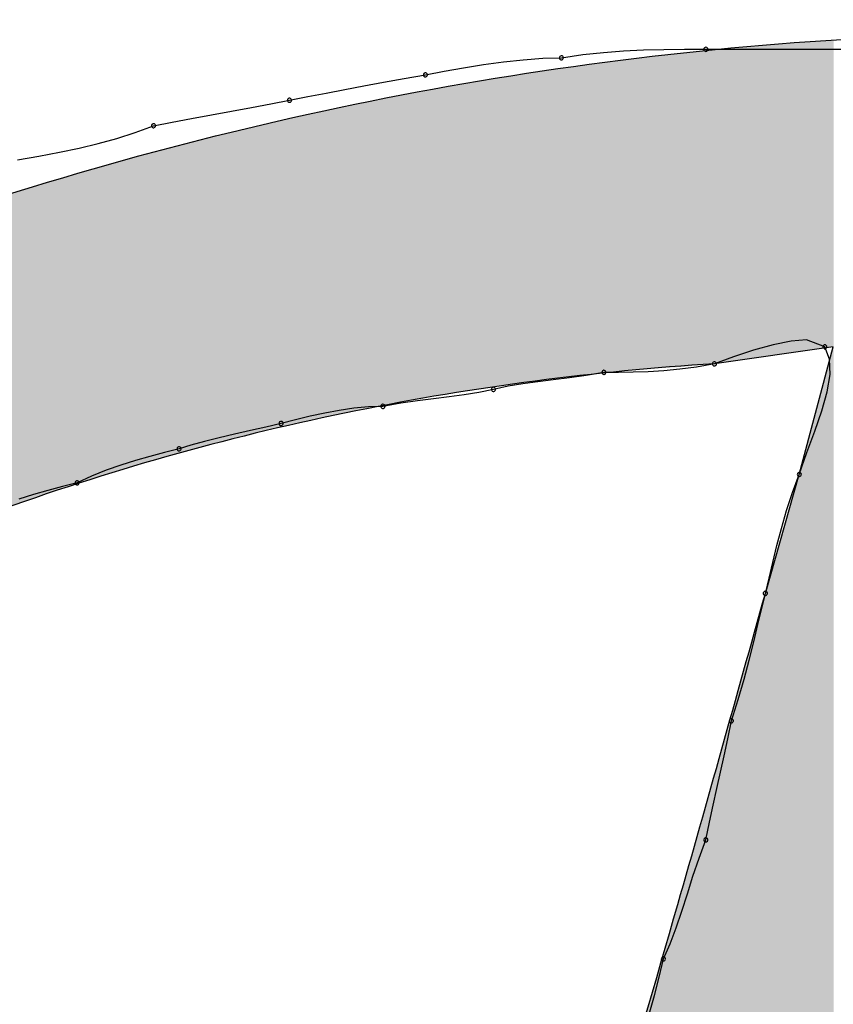
# Model space of a CAD drawing. Extents: x -424 to 186, y -4 to 301.
# Drawn here: x -322 to -321, y 139 to 140 of the extents above; entities that cross this region are included whole.
import ezdxf

# ---------------------------------------------------------------- set-up
doc = ezdxf.new("R2010")
doc.units = 0
doc.layers.add('PV', color=7, linetype='CONTINUOUS')

msp = doc.modelspace()

# ---------------------------------------------------------------- linework, layer by layer
at = {"layer": 'PV', "color": 7, "linetype": 'Continuous'}
for p, q in [((-321.49565, 139.68878), (-321.48679, 139.68975)), ((-321.48679, 139.68975), (-321.47813, 139.69039)), ((-321.47813, 139.69039), (-321.46953, 139.69079)), ((-321.46953, 139.69079), (-321.46086, 139.69099)), ((-321.46086, 139.69099), (-321.45201, 139.69106)), ((-321.45201, 139.69106), (-321.44283, 139.69108)), ((-321.44283, 139.69108), (-321.38449, 139.69108)), ((-321.53829, 139.68454), (-321.5297, 139.68571)), ((-321.5297, 139.68571), (-321.52118, 139.68662)), ((-321.52118, 139.68662), (-321.51284, 139.68722)), ((-321.51284, 139.68722), (-321.50483, 139.68743)), ((-321.50483, 139.68743), (-321.49565, 139.68878)), ((-321.56317, 139.68014), (-321.55516, 139.68169)), ((-321.55516, 139.68169), (-321.54682, 139.68318)), ((-321.54682, 139.68318), (-321.53829, 139.68454)), ((-321.58958, 139.67545), (-321.58112, 139.67701)), ((-321.58112, 139.67701), (-321.57234, 139.67857)), ((-321.57234, 139.67857), (-321.56317, 139.68014)), ((-321.61369, 139.67076), (-321.6058, 139.67232)), ((-321.6058, 139.67232), (-321.59779, 139.67388)), ((-321.59779, 139.67388), (-321.58958, 139.67545)), ((-321.62953, 139.66763), (-321.62152, 139.6692)), ((-321.62152, 139.6692), (-321.61369, 139.67076)), ((-321.65499, 139.66294), (-321.6464, 139.66451)), ((-321.6464, 139.66451), (-321.63787, 139.66607)), ((-321.63787, 139.66607), (-321.62953, 139.66763)), ((-321.67986, 139.65826), (-321.67185, 139.65982)), ((-321.67185, 139.65982), (-321.66351, 139.66138)), ((-321.66351, 139.66138), (-321.65499, 139.66294)), ((-321.69558, 139.65281), (-321.68769, 139.65534)), ((-321.68769, 139.65534), (-321.67986, 139.65826)), ((-321.70359, 139.6506), (-321.69558, 139.65281)), ((-321.72904, 139.64524), (-321.72026, 139.64688)), ((-321.72026, 139.64688), (-321.7118, 139.64864)), ((-321.7118, 139.64864), (-321.70359, 139.6506)), ((-321.73821, 139.64367), (-321.72904, 139.64524)), ((-321.39958, 139.56646), (-321.40623, 139.56593)), ((-321.39178, 139.56344), (-321.39958, 139.56646)), ((-321.38813, 139.56344), (-321.43919, 139.55615)), ((-321.41402, 139.56438), (-321.42245, 139.56206)), ((-321.40623, 139.56593), (-321.41402, 139.56438)), ((-321.40272, 139.50874), (-321.38813, 139.56344)), ((-321.38971, 139.55812), (-321.39178, 139.56344)), ((-321.43101, 139.55923), (-321.43919, 139.55615)), ((-321.42245, 139.56206), (-321.43101, 139.55923)), ((-321.38948, 139.55164), (-321.38971, 139.55812)), ((-321.45401, 139.55383), (-321.46091, 139.55318)), ((-321.44679, 139.5548), (-321.45401, 139.55383)), ((-321.43919, 139.55615), (-321.44679, 139.5548)), ((-321.50141, 139.5501), (-321.50831, 139.54925)), ((-321.49419, 139.55114), (-321.50141, 139.5501)), ((-321.48659, 139.5525), (-321.49419, 139.55114)), ((-321.48033, 139.55251), (-321.48659, 139.5525)), ((-321.474, 139.55259), (-321.48033, 139.55251)), ((-321.46755, 139.55279), (-321.474, 139.55259)), ((-321.46091, 139.55318), (-321.46755, 139.55279)), ((-321.39073, 139.54421), (-321.38948, 139.55164)), ((-321.52774, 139.54657), (-321.534, 139.54521)), ((-321.52141, 139.54761), (-321.52774, 139.54657)), ((-321.51496, 139.54846), (-321.52141, 139.54761)), ((-321.50831, 139.54925), (-321.51496, 139.54846)), ((-321.55968, 139.54117), (-321.56658, 139.54032)), ((-321.55304, 139.54196), (-321.55968, 139.54117)), ((-321.54659, 139.54281), (-321.55304, 139.54196)), ((-321.54026, 139.54385), (-321.54659, 139.54281)), ((-321.534, 139.54521), (-321.54026, 139.54385)), ((-321.39306, 139.53601), (-321.39073, 139.54421)), ((-321.59391, 139.53711), (-321.60016, 139.53619)), ((-321.58766, 139.5377), (-321.59391, 139.53711)), ((-321.5814, 139.53792), (-321.58766, 139.5377)), ((-321.5738, 139.53928), (-321.5814, 139.53792)), ((-321.56658, 139.54032), (-321.5738, 139.53928)), ((-321.61266, 139.53366), (-321.61891, 139.53218)), ((-321.60641, 139.53503), (-321.61266, 139.53366)), ((-321.60016, 139.53619), (-321.60641, 139.53503)), ((-321.39609, 139.52724), (-321.39306, 139.53601)), ((-321.63161, 139.52906), (-321.6383, 139.5275)), ((-321.62516, 139.53062), (-321.63161, 139.52906)), ((-321.61891, 139.53218), (-321.62516, 139.53062)), ((-321.6517, 139.52437), (-321.65802, 139.52281)), ((-321.64507, 139.52594), (-321.6517, 139.52437)), ((-321.6383, 139.5275), (-321.64507, 139.52594)), ((-321.39943, 139.51809), (-321.39609, 139.52724)), ((-321.66382, 139.52125), (-321.66892, 139.51968)), ((-321.65802, 139.52281), (-321.66382, 139.52125)), ((-321.68143, 139.51647), (-321.68768, 139.51471)), ((-321.67517, 139.51811), (-321.68143, 139.51647)), ((-321.66892, 139.51968), (-321.67517, 139.51811)), ((-321.40272, 139.50874), (-321.39943, 139.51809)), ((-321.69393, 139.51275), (-321.70018, 139.51054)), ((-321.68768, 139.51471), (-321.69393, 139.51275)), ((-321.70643, 139.50801), (-321.71268, 139.5051)), ((-321.70018, 139.51054), (-321.70643, 139.50801)), ((-321.41731, 139.45769), (-321.40272, 139.50874)), ((-321.40563, 139.50094), (-321.40272, 139.50874)), ((-321.71893, 139.50352), (-321.72519, 139.50189)), ((-321.71268, 139.5051), (-321.71893, 139.50352)), ((-321.73144, 139.50012), (-321.73769, 139.49817)), ((-321.72519, 139.50189), (-321.73144, 139.50012)), ((-321.40816, 139.4932), (-321.40563, 139.50094)), ((-321.41037, 139.48559), (-321.40816, 139.4932)), ((-321.41233, 139.47817), (-321.41037, 139.48559)), ((-321.4141, 139.471), (-321.41233, 139.47817)), ((-321.41573, 139.46416), (-321.4141, 139.471)), ((-321.41731, 139.45769), (-321.41573, 139.46416)), ((-321.41888, 139.45122), (-321.41731, 139.45769)), ((-321.42052, 139.4443), (-321.41888, 139.45122)), ((-321.42228, 139.43693), (-321.42052, 139.4443)), ((-321.42424, 139.42911), (-321.42228, 139.43693)), ((-321.42645, 139.42085), (-321.42424, 139.42911)), ((-321.42898, 139.41215), (-321.42645, 139.42085)), ((-321.43189, 139.40299), (-321.42898, 139.41215)), ((-321.43346, 139.39538), (-321.43189, 139.40299)), ((-321.43502, 139.38809), (-321.43346, 139.39538)), ((-321.43658, 139.38099), (-321.43502, 139.38809)), ((-321.43814, 139.37395), (-321.43658, 139.38099)), ((-321.43971, 139.36685), (-321.43814, 139.37395)), ((-321.44127, 139.35955), (-321.43971, 139.36685)), ((-321.44283, 139.35194), (-321.44127, 139.35955)), ((-321.44576, 139.34414), (-321.44283, 139.35194)), ((-321.44836, 139.3364), (-321.44576, 139.34414)), ((-321.45077, 139.32878), (-321.44836, 139.3364)), ((-321.45312, 139.32136), (-321.45077, 139.32878)), ((-321.45554, 139.3142), (-321.45312, 139.32136)), ((-321.45814, 139.30735), (-321.45554, 139.3142)), ((-321.46107, 139.30089), (-321.45814, 139.30735)), ((-321.46283, 139.29306), (-321.46107, 139.30089)), ((-321.46491, 139.28517), (-321.46283, 139.29306)), ((-321.46719, 139.27716), (-321.46491, 139.28517))]:
    msp.add_line(p, q, dxfattribs=at)
for centre, start, end in [((-321.44283, 139.69108), 90, 270), ((-321.44283, 139.69108), 270.0664, 90.0664), ((-321.50483, 139.68743), 98.3716, 278.3716), ((-321.50483, 139.68743), 271.5194, 91.5194), ((-321.56317, 139.68014), 100.9588, 280.9588), ((-321.56317, 139.68014), 279.6778, 99.6778), ((-321.62152, 139.6692), 101.295, 281.295), ((-321.62152, 139.6692), 281.032, 101.032), ((-321.67986, 139.65826), 101.032, 281.032), ((-321.67986, 139.65826), 290.4194, 110.4194), ((-321.39178, 139.56344), 21.2671, 201.2671), ((-321.39178, 139.56344), 248.8475, 68.8475), ((-321.43919, 139.55615), 110.6621, 290.6621), ((-321.43919, 139.55615), 280.072, 100.072), ((-321.48659, 139.5525), 90.0973, 270.0973), ((-321.48659, 139.5525), 280.1496, 100.1496), ((-321.534, 139.54521), 102.2607, 282.2607), ((-321.534, 139.54521), 282.2607, 102.2607), ((-321.5814, 139.53792), 100.1496, 280.1496), ((-321.5814, 139.53792), 271.9481, 91.9481), ((-321.62516, 139.53062), 103.9445, 283.9445), ((-321.62516, 139.53062), 283.6351, 103.6351), ((-321.66892, 139.51968), 107.0272, 287.0272), ((-321.66892, 139.51968), 284.1279, 104.1279), ((-321.40272, 139.50874), 160.6316, 340.6316), ((-321.40272, 139.50874), 339.5295, 159.5295), ((-321.71268, 139.5051), 114.9849, 294.9849), ((-321.71268, 139.5051), 284.1279, 104.1279), ((-321.41731, 139.45769), 166.3191, 346.3191), ((-321.41731, 139.45769), 346.3407, 166.3407), ((-321.43189, 139.40299), 162.3471, 342.3471), ((-321.43189, 139.40299), 348.398, 168.398), ((-321.44283, 139.35194), 168.398, 348.398), ((-321.44283, 139.35194), 339.4611, 159.4611), ((-321.46107, 139.30089), 155.6626, 335.6626), ((-321.46107, 139.30089), 347.29, 167.29)]:
    msp.add_arc(centre, 0.000886, start, end, dxfattribs=at)
for points, start_tangent, end_tangent in [([(-322.40554, 138.30171), (-322.52824, 138.73488), (-322.43246, 139.10937), (-322.17255, 139.40667), (-321.80286, 139.60829), (-321.37774, 139.69572), (-320.95153, 139.65047), (-320.57858, 139.45405)], (-0.480535, 0.876976), (0.762835, -0.646593)), ([(-321.43919, 139.55615), (-321.51608, 139.54877), (-321.59311, 139.53597), (-321.6695, 139.51769), (-321.74448, 139.49385), (-321.8173, 139.4644), (-321.88718, 139.42927), (-321.95336, 139.38841)], (-0.998131, -0.06111), (-0.825801, -0.563962)), ([(-322.08464, 138.27983), (-321.94395, 138.3181), (-321.81424, 138.45466), (-321.69798, 138.65654), (-321.59767, 138.89076), (-321.5158, 139.12435), (-321.45485, 139.32432), (-321.41731, 139.45769)], (0.988858, -0.14886), (0.270256, 0.962788)), ([(-321.25321, 139.43217), (-321.31828, 139.21118), (-321.41392, 138.92749), (-321.54074, 138.62957), (-321.69939, 138.36591), (-321.89052, 138.18498), (-322.11475, 138.13527), (-322.37272, 138.26525)], (-0.277007, -0.960868), (-0.758952, 0.651146))]:
    msp.add_spline(points, degree=3, dxfattribs=dict(at, start_tangent=start_tangent, end_tangent=end_tangent))
for points in [[(-321.41553, 139.55953), (-321.41682, 139.69304), (-321.41553, 139.69314)], [(-321.41436, 139.5597), (-321.41553, 139.69314), (-321.41436, 139.69322)], [(-321.41553, 139.55953), (-321.41553, 139.69314), (-321.41436, 139.5597)], [(-321.41366, 139.5598), (-321.41436, 139.69322), (-321.41366, 139.69327)], [(-321.41436, 139.5597), (-321.41436, 139.69322), (-321.41366, 139.5598)], [(-321.41366, 139.5598), (-321.41366, 139.69327), (-321.41365, 139.5598)], [(-321.41365, 139.5598), (-321.41366, 139.69327), (-321.41365, 139.69327)], [(-321.41365, 139.5598), (-321.41365, 139.69327), (-321.41364, 139.5598)], [(-321.41364, 139.5598), (-321.41365, 139.69327), (-321.41364, 139.69327)], [(-321.41359, 139.55981), (-321.41364, 139.69327), (-321.41359, 139.69328)], [(-321.41364, 139.5598), (-321.41364, 139.69327), (-321.41359, 139.55981)], [(-321.4133, 139.55985), (-321.41359, 139.69328), (-321.4133, 139.6933)], [(-321.41359, 139.55981), (-321.41359, 139.69328), (-321.4133, 139.55985)], [(-321.41285, 139.55991), (-321.4133, 139.6933), (-321.41285, 139.69333)], [(-321.4133, 139.55985), (-321.4133, 139.6933), (-321.4133, 139.55985)], [(-321.4133, 139.55985), (-321.4133, 139.6933), (-321.4133, 139.6933)], [(-321.4133, 139.55985), (-321.4133, 139.6933), (-321.41285, 139.55991)], [(-321.41252, 139.55996), (-321.41285, 139.69333), (-321.41252, 139.69336)], [(-321.41285, 139.55991), (-321.41285, 139.69333), (-321.41252, 139.55996)], [(-321.4123, 139.55999), (-321.41252, 139.69336), (-321.4123, 139.69337)], [(-321.41252, 139.55996), (-321.41252, 139.69336), (-321.4123, 139.55999)], [(-321.4123, 139.55999), (-321.4123, 139.69337), (-321.41229, 139.55999)], [(-321.41229, 139.55999), (-321.4123, 139.69337), (-321.41229, 139.69337)], [(-321.4117, 139.56008), (-321.41229, 139.69337), (-321.4117, 139.69342)], [(-321.41229, 139.55999), (-321.41229, 139.69337), (-321.4117, 139.56008)], [(-321.41141, 139.56012), (-321.4117, 139.69342), (-321.41141, 139.69344)], [(-321.4117, 139.56008), (-321.4117, 139.69342), (-321.41141, 139.56012)], [(-321.41141, 139.56012), (-321.41141, 139.69344), (-321.4114, 139.56012)], [(-321.4114, 139.56012), (-321.41141, 139.69344), (-321.4114, 139.69344)], [(-321.41111, 139.56016), (-321.4114, 139.69344), (-321.41111, 139.69346)], [(-321.4114, 139.56012), (-321.4114, 139.69344), (-321.41111, 139.56016)], [(-321.4106, 139.56023), (-321.41111, 139.69346), (-321.4106, 139.6935)], [(-321.41111, 139.56016), (-321.41111, 139.69346), (-321.4106, 139.56023)], [(-321.41021, 139.56029), (-321.4106, 139.6935), (-321.41021, 139.69352)], [(-321.4106, 139.56023), (-321.4106, 139.6935), (-321.41021, 139.56029)], [(-321.41004, 139.56031), (-321.41021, 139.69352), (-321.41004, 139.69354)], [(-321.41021, 139.56029), (-321.41021, 139.69352), (-321.41004, 139.56031)], [(-321.41004, 139.56031), (-321.41004, 139.69354), (-321.41002, 139.56032)], [(-321.41002, 139.56032), (-321.41004, 139.69354), (-321.41002, 139.69354)], [(-321.41002, 139.56032), (-321.41002, 139.69354), (-321.41001, 139.56032)], [(-321.41001, 139.56032), (-321.41002, 139.69354), (-321.41001, 139.69354)], [(-321.41001, 139.56032), (-321.41001, 139.69354), (-321.40996, 139.56033)], [(-321.40996, 139.56033), (-321.41001, 139.69354), (-321.40996, 139.69354)], [(-321.40969, 139.56036), (-321.40996, 139.69354), (-321.40969, 139.69356)], [(-321.40996, 139.56033), (-321.40996, 139.69354), (-321.40969, 139.56036)], [(-321.40925, 139.56043), (-321.40969, 139.69356), (-321.40925, 139.69359)], [(-321.40969, 139.56036), (-321.40969, 139.69356), (-321.40925, 139.56043)], [(-321.40902, 139.56046), (-321.40925, 139.69359), (-321.40902, 139.69361)], [(-321.40925, 139.56043), (-321.40925, 139.69359), (-321.40902, 139.56046)], [(-321.4087, 139.56051), (-321.40902, 139.69361), (-321.4087, 139.69363)], [(-321.40902, 139.56046), (-321.40902, 139.69361), (-321.4087, 139.56051)], [(-321.40851, 139.56053), (-321.4087, 139.69363), (-321.40851, 139.69365)], [(-321.4087, 139.56051), (-321.4087, 139.69363), (-321.40851, 139.56053)], [(-321.4081, 139.56059), (-321.40851, 139.69365), (-321.4081, 139.69368)], [(-321.40851, 139.56053), (-321.40851, 139.69365), (-321.4081, 139.56059)], [(-321.40751, 139.56068), (-321.4081, 139.69368), (-321.40751, 139.69372)], [(-321.4081, 139.56059), (-321.4081, 139.69368), (-321.40751, 139.56068)], [(-321.40699, 139.56075), (-321.40751, 139.69372), (-321.40699, 139.69376)], [(-321.40751, 139.56068), (-321.40751, 139.69372), (-321.40699, 139.56075)], [(-321.4069, 139.56076), (-321.40699, 139.69376), (-321.4069, 139.69377)], [(-321.40699, 139.56075), (-321.40699, 139.69376), (-321.4069, 139.56076)], [(-321.40674, 139.56079), (-321.4069, 139.69377), (-321.40674, 139.69378)], [(-321.4069, 139.56076), (-321.4069, 139.69377), (-321.40674, 139.56079)], [(-321.40659, 139.56081), (-321.40674, 139.69378), (-321.40659, 139.69379)], [(-321.40674, 139.56079), (-321.40674, 139.69378), (-321.40659, 139.56081)], [(-321.40632, 139.56085), (-321.40659, 139.69379), (-321.40632, 139.69381)], [(-321.40659, 139.56081), (-321.40659, 139.69379), (-321.40632, 139.56085)], [(-321.4061, 139.56088), (-321.40632, 139.69381), (-321.4061, 139.69382)], [(-321.40632, 139.56085), (-321.40632, 139.69381), (-321.4061, 139.56088)], [(-321.40606, 139.56088), (-321.4061, 139.69382), (-321.40606, 139.69383)], [(-321.4061, 139.56088), (-321.4061, 139.69382), (-321.40606, 139.56088)], [(-321.40562, 139.56094), (-321.40606, 139.69383), (-321.40562, 139.69386)], [(-321.40606, 139.56088), (-321.40606, 139.69383), (-321.40562, 139.56094)], [(-321.40531, 139.56099), (-321.40562, 139.69386), (-321.40531, 139.69388)], [(-321.40562, 139.56094), (-321.40562, 139.69386), (-321.40531, 139.56099)], [(-321.40508, 139.56102), (-321.40531, 139.69388), (-321.40508, 139.6939)], [(-321.40531, 139.56099), (-321.40531, 139.69388), (-321.40508, 139.56102)], [(-321.40478, 139.56107), (-321.40508, 139.6939), (-321.40478, 139.69392)], [(-321.40508, 139.56102), (-321.40508, 139.6939), (-321.40478, 139.56107)], [(-321.40448, 139.56111), (-321.40478, 139.69392), (-321.40448, 139.69394)], [(-321.40478, 139.56107), (-321.40478, 139.69392), (-321.40448, 139.56111)], [(-321.40389, 139.56119), (-321.40448, 139.69394), (-321.40389, 139.69398)], [(-321.40448, 139.56111), (-321.40448, 139.69394), (-321.40389, 139.56119)], [(-321.40383, 139.5612), (-321.40389, 139.69398), (-321.40383, 139.69399)], [(-321.40389, 139.56119), (-321.40389, 139.69398), (-321.40383, 139.5612)], [(-321.40337, 139.56127), (-321.40383, 139.69399), (-321.40337, 139.69402)], [(-321.40383, 139.5612), (-321.40383, 139.69399), (-321.40337, 139.56127)], [(-321.40337, 139.56127), (-321.40337, 139.69402), (-321.40336, 139.56127)], [(-321.40336, 139.56127), (-321.40337, 139.69402), (-321.40336, 139.69402)], [(-321.40296, 139.56133), (-321.40336, 139.69402), (-321.40296, 139.69405)], [(-321.40336, 139.56127), (-321.40336, 139.69402), (-321.40296, 139.56133)], [(-321.40273, 139.56136), (-321.40296, 139.69405), (-321.40273, 139.69407)], [(-321.40296, 139.56133), (-321.40296, 139.69405), (-321.40273, 139.56136)], [(-321.40273, 139.56136), (-321.40273, 139.69407), (-321.40272, 139.56136)], [(-321.40272, 139.56136), (-321.40273, 139.69407), (-321.40272, 139.69407)], [(-321.40272, 139.56136), (-321.40272, 139.69407), (-321.40268, 139.56137)], [(-321.40268, 139.56137), (-321.40272, 139.69407), (-321.40268, 139.69407)], [(-321.40243, 139.5614), (-321.40268, 139.69407), (-321.40243, 139.69409)], [(-321.40268, 139.56137), (-321.40268, 139.69407), (-321.40243, 139.5614)], [(-321.40243, 139.5614), (-321.40243, 139.69409), (-321.40238, 139.56141)], [(-321.40238, 139.56141), (-321.40243, 139.69409), (-321.40238, 139.69409)], [(-321.4022, 139.56143), (-321.40238, 139.69409), (-321.4022, 139.69411)], [(-321.40238, 139.56141), (-321.40238, 139.69409), (-321.4022, 139.56143)], [(-321.402, 139.56146), (-321.4022, 139.69411), (-321.402, 139.69412)], [(-321.4022, 139.56143), (-321.4022, 139.69411), (-321.402, 139.56146)], [(-321.4017, 139.56151), (-321.402, 139.69412), (-321.4017, 139.69414)], [(-321.402, 139.56146), (-321.402, 139.69412), (-321.4017, 139.56151)], [(-321.40146, 139.56154), (-321.4017, 139.69414), (-321.40146, 139.69416)], [(-321.4017, 139.56151), (-321.4017, 139.69414), (-321.40146, 139.56154)], [(-321.4012, 139.56158), (-321.40146, 139.69416), (-321.4012, 139.69418)], [(-321.40146, 139.56154), (-321.40146, 139.69416), (-321.4012, 139.56158)], [(-321.40112, 139.56159), (-321.4012, 139.69418), (-321.40112, 139.69419)], [(-321.4012, 139.56158), (-321.4012, 139.69418), (-321.40112, 139.56159)], [(-321.40086, 139.56163), (-321.40112, 139.69419), (-321.40086, 139.6942)], [(-321.40112, 139.56159), (-321.40112, 139.69419), (-321.40086, 139.56163)], [(-321.40052, 139.56167), (-321.40086, 139.6942), (-321.40052, 139.69423)], [(-321.40086, 139.56163), (-321.40086, 139.6942), (-321.40052, 139.56167)], [(-321.40027, 139.56171), (-321.40052, 139.69423), (-321.40027, 139.69425)], [(-321.40052, 139.56167), (-321.40052, 139.69423), (-321.40027, 139.56171)], [(-321.39995, 139.56176), (-321.40027, 139.69425), (-321.39995, 139.69427)], [(-321.40027, 139.56171), (-321.40027, 139.69425), (-321.39995, 139.56176)], [(-321.39974, 139.56179), (-321.39995, 139.69427), (-321.39974, 139.69429)], [(-321.39995, 139.56176), (-321.39995, 139.69427), (-321.39974, 139.56179)], [(-321.39948, 139.56182), (-321.39974, 139.69429), (-321.39948, 139.69431)], [(-321.39974, 139.56179), (-321.39974, 139.69429), (-321.39948, 139.56182)], [(-321.39948, 139.56182), (-321.39948, 139.69431), (-321.3994, 139.56183)], [(-321.3994, 139.56183), (-321.39948, 139.69431), (-321.3994, 139.69431)], [(-321.39933, 139.56184), (-321.3994, 139.69431), (-321.39933, 139.69432)], [(-321.3994, 139.56183), (-321.3994, 139.69431), (-321.39933, 139.56184)], [(-321.39917, 139.56187), (-321.39933, 139.69432), (-321.39917, 139.69433)], [(-321.39933, 139.56184), (-321.39933, 139.69432), (-321.39917, 139.56187)], [(-321.39917, 139.56187), (-321.39917, 139.69433), (-321.3991, 139.56188)], [(-321.3991, 139.56188), (-321.39917, 139.69433), (-321.3991, 139.69433)], [(-321.39892, 139.5619), (-321.3991, 139.69433), (-321.39892, 139.69435)], [(-321.3991, 139.56188), (-321.3991, 139.69433), (-321.39892, 139.5619)], [(-321.39879, 139.56192), (-321.39892, 139.69435), (-321.39879, 139.69436)], [(-321.39892, 139.5619), (-321.39892, 139.69435), (-321.39879, 139.56192)], [(-321.39858, 139.56195), (-321.39879, 139.69436), (-321.39858, 139.69437)], [(-321.39879, 139.56192), (-321.39879, 139.69436), (-321.39858, 139.56195)], [(-321.39858, 139.56195), (-321.39858, 139.69437), (-321.39857, 139.56195)], [(-321.39857, 139.56195), (-321.39858, 139.69437), (-321.39857, 139.69437)], [(-321.39838, 139.56198), (-321.39857, 139.69437), (-321.39838, 139.69439)], [(-321.39857, 139.56195), (-321.39857, 139.69437), (-321.39838, 139.56198)], [(-321.39808, 139.56202), (-321.39838, 139.69439), (-321.39808, 139.69441)], [(-321.39838, 139.56198), (-321.39838, 139.69439), (-321.39808, 139.56202)], [(-321.39784, 139.56206), (-321.39808, 139.69441), (-321.39784, 139.69442)], [(-321.39808, 139.56202), (-321.39808, 139.69441), (-321.39784, 139.56206)], [(-321.3975, 139.56211), (-321.39784, 139.69442), (-321.3975, 139.69445)], [(-321.39784, 139.56206), (-321.39784, 139.69442), (-321.3975, 139.56211)], [(-321.39724, 139.56214), (-321.3975, 139.69445), (-321.39724, 139.69447)], [(-321.3975, 139.56211), (-321.3975, 139.69445), (-321.39724, 139.56214)], [(-321.39724, 139.56214), (-321.39724, 139.69447), (-321.3972, 139.56215)], [(-321.3972, 139.56215), (-321.39724, 139.69447), (-321.3972, 139.69447)], [(-321.3969, 139.56219), (-321.3972, 139.69447), (-321.3969, 139.69449)], [(-321.3972, 139.56215), (-321.3972, 139.69447), (-321.3969, 139.56219)], [(-321.39665, 139.56223), (-321.3969, 139.69449), (-321.39665, 139.69451)], [(-321.3969, 139.56219), (-321.3969, 139.69449), (-321.39665, 139.56223)], [(-321.39633, 139.56227), (-321.39665, 139.69451), (-321.39633, 139.69453)], [(-321.39665, 139.56223), (-321.39665, 139.69451), (-321.39633, 139.56227)], [(-321.39611, 139.5623), (-321.39633, 139.69453), (-321.39611, 139.69455)], [(-321.39633, 139.56227), (-321.39633, 139.69453), (-321.39611, 139.5623)], [(-321.39586, 139.56234), (-321.39611, 139.69455), (-321.39586, 139.69457)], [(-321.39611, 139.5623), (-321.39611, 139.69455), (-321.39586, 139.56234)], [(-321.3957, 139.56236), (-321.39586, 139.69457), (-321.3957, 139.69458)], [(-321.39586, 139.56234), (-321.39586, 139.69457), (-321.3957, 139.56236)], [(-321.39554, 139.56239), (-321.3957, 139.69458), (-321.39554, 139.69459)], [(-321.3957, 139.56236), (-321.3957, 139.69458), (-321.39554, 139.56239)], [(-321.39537, 139.56241), (-321.39554, 139.69459), (-321.39537, 139.6946)], [(-321.39554, 139.56239), (-321.39554, 139.69459), (-321.39537, 139.56241)], [(-321.39515, 139.56244), (-321.39537, 139.6946), (-321.39515, 139.69462)], [(-321.39537, 139.56241), (-321.39537, 139.6946), (-321.39515, 139.56244)], [(-321.3949, 139.56248), (-321.39515, 139.69462), (-321.3949, 139.69464)], [(-321.39515, 139.56244), (-321.39515, 139.69462), (-321.3949, 139.56248)], [(-321.3949, 139.56248), (-321.3949, 139.69464), (-321.39483, 139.56249)], [(-321.39483, 139.56249), (-321.3949, 139.69464), (-321.39483, 139.69464)], [(-321.39446, 139.56254), (-321.39483, 139.69464), (-321.39446, 139.69467)], [(-321.39483, 139.56249), (-321.39483, 139.69464), (-321.39446, 139.56254)], [(-321.39407, 139.5626), (-321.39446, 139.69467), (-321.39407, 139.6947)], [(-321.39446, 139.56254), (-321.39446, 139.69467), (-321.39407, 139.5626)], [(-321.39348, 139.56268), (-321.39407, 139.6947), (-321.39348, 139.69474)], [(-321.39407, 139.5626), (-321.39407, 139.6947), (-321.39348, 139.56268)], [(-321.39301, 139.56275), (-321.39348, 139.69474), (-321.39301, 139.69478)], [(-321.39348, 139.56268), (-321.39348, 139.69474), (-321.39301, 139.56275)], [(-321.39258, 139.56281), (-321.39301, 139.69478), (-321.39258, 139.69481)], [(-321.39301, 139.56275), (-321.39301, 139.69478), (-321.39258, 139.56281)], [(-321.39258, 139.56281), (-321.39258, 139.69481), (-321.39252, 139.56282)], [(-321.39252, 139.56282), (-321.39258, 139.69481), (-321.39252, 139.69481)], [(-321.39233, 139.56284), (-321.39252, 139.69481), (-321.39233, 139.69483)], [(-321.39252, 139.56282), (-321.39252, 139.69481), (-321.39233, 139.56284)], [(-321.39182, 139.56292), (-321.39233, 139.69483), (-321.39182, 139.69486)], [(-321.39233, 139.56284), (-321.39233, 139.69483), (-321.39182, 139.56292)], [(-321.39113, 139.56302), (-321.39182, 139.69486), (-321.39113, 139.69491)], [(-321.39182, 139.56292), (-321.39182, 139.69486), (-321.39113, 139.56302)], [(-321.39113, 139.56302), (-321.39113, 139.69491), (-321.39112, 139.56302)], [(-321.39112, 139.56302), (-321.39113, 139.69491), (-321.39112, 139.69491)], [(-321.39063, 139.56309), (-321.39112, 139.69491), (-321.39063, 139.69495)], [(-321.39112, 139.56302), (-321.39112, 139.69491), (-321.39063, 139.56309)], [(-321.39049, 139.56311), (-321.39063, 139.69495), (-321.39049, 139.69496)], [(-321.39063, 139.56309), (-321.39063, 139.69495), (-321.39049, 139.56311)], [(-321.38998, 139.56318), (-321.39049, 139.69496), (-321.38998, 139.695)], [(-321.39049, 139.56311), (-321.39049, 139.69496), (-321.38998, 139.56318)], [(-321.38955, 139.56324), (-321.38998, 139.695), (-321.38955, 139.69503)], [(-321.38998, 139.56318), (-321.38998, 139.695), (-321.38955, 139.56324)], [(-321.38903, 139.56332), (-321.38955, 139.69503), (-321.38903, 139.69507)], [(-321.38955, 139.56324), (-321.38955, 139.69503), (-321.38903, 139.56332)], [(-321.38903, 139.56332), (-321.38903, 139.69507), (-321.38897, 139.56332)], [(-321.38897, 139.56332), (-321.38903, 139.69507), (-321.38897, 139.69507)], [(-321.38897, 139.56332), (-321.38897, 139.69507), (-321.3889, 139.56333)], [(-321.3889, 139.56333), (-321.38897, 139.69507), (-321.3889, 139.69507)], [(-321.38871, 139.56331), (-321.3889, 139.69507), (-321.38871, 139.69509)], [(-321.3889, 139.56333), (-321.3889, 139.69507), (-321.38871, 139.56331)], [(-321.38837, 139.56326), (-321.38871, 139.69509), (-321.38837, 139.69511)], [(-321.38871, 139.56331), (-321.38871, 139.69509), (-321.38837, 139.56326)], [(-321.38821, 139.56324), (-321.38837, 139.69511), (-321.38821, 139.69513)], [(-321.38837, 139.56326), (-321.38837, 139.69511), (-321.38821, 139.56324)], [(-321.38821, 139.56324), (-321.38821, 139.69513), (-321.38819, 139.56323)], [(-321.38819, 139.56323), (-321.38821, 139.69513), (-321.38819, 139.69513)], [(-321.388, 138.99927), (-321.38819, 139.69513), (-321.388, 139.69514)], [(-321.38819, 138.99873), (-321.38819, 139.69513), (-321.388, 138.99927)], [(-321.45743, 139.5546), (-321.46362, 139.68827), (-321.45743, 139.68894)], [(-321.4536, 139.55482), (-321.45743, 139.68894), (-321.4536, 139.68936)], [(-321.45743, 139.5546), (-321.45743, 139.68894), (-321.4536, 139.55482)], [(-321.44377, 139.55574), (-321.4536, 139.68936), (-321.44377, 139.69042)], [(-321.4536, 139.55482), (-321.4536, 139.68936), (-321.44377, 139.55574)], [(-321.43875, 139.55621), (-321.44377, 139.69042), (-321.43875, 139.69096)], [(-321.44377, 139.55574), (-321.44377, 139.69042), (-321.43875, 139.55621)], [(-321.43553, 139.55667), (-321.43875, 139.69096), (-321.43553, 139.69131)], [(-321.43875, 139.55621), (-321.43875, 139.69096), (-321.43553, 139.55667)], [(-321.43439, 139.55684), (-321.43553, 139.69131), (-321.43439, 139.69143)], [(-321.43553, 139.55667), (-321.43553, 139.69131), (-321.43439, 139.55684)], [(-321.42987, 139.55748), (-321.43439, 139.69143), (-321.42987, 139.69192)], [(-321.43439, 139.55684), (-321.43439, 139.69143), (-321.42987, 139.55748)], [(-321.42499, 139.55818), (-321.42987, 139.69192), (-321.42499, 139.69245)], [(-321.42987, 139.55748), (-321.42987, 139.69192), (-321.42499, 139.55818)], [(-321.42254, 139.55853), (-321.42499, 139.69245), (-321.42254, 139.69263)], [(-321.42499, 139.55818), (-321.42499, 139.69245), (-321.42254, 139.55853)], [(-321.41731, 139.55928), (-321.42254, 139.69263), (-321.41731, 139.69301)], [(-321.42254, 139.55853), (-321.42254, 139.69263), (-321.41731, 139.55928)], [(-321.41682, 139.55935), (-321.41731, 139.69301), (-321.41682, 139.69304)], [(-321.41731, 139.55928), (-321.41731, 139.69301), (-321.41682, 139.55935)], [(-321.41682, 139.55935), (-321.41682, 139.69304), (-321.41553, 139.55953)], [(-321.48422, 139.5525), (-321.49796, 139.68379), (-321.48422, 139.6857)], [(-321.48139, 139.55277), (-321.48422, 139.6857), (-321.48139, 139.68609)], [(-321.48422, 139.5525), (-321.48422, 139.6857), (-321.48139, 139.55277)], [(-321.47268, 139.55358), (-321.48139, 139.68609), (-321.47268, 139.68729)], [(-321.48139, 139.55277), (-321.48139, 139.68609), (-321.47268, 139.55358)], [(-321.46848, 139.55397), (-321.47268, 139.68729), (-321.46848, 139.68775)], [(-321.47268, 139.55358), (-321.47268, 139.68729), (-321.46848, 139.55397)], [(-321.46362, 139.55425), (-321.46848, 139.68775), (-321.46362, 139.68827)], [(-321.46848, 139.55397), (-321.46848, 139.68775), (-321.46362, 139.55425)], [(-321.46362, 139.55425), (-321.46362, 139.68827), (-321.45743, 139.5546)], [(-321.52037, 139.54819), (-321.5273, 139.6795), (-321.52037, 139.68069)], [(-321.51029, 139.54955), (-321.52037, 139.68069), (-321.51029, 139.68209)], [(-321.52037, 139.54819), (-321.52037, 139.68069), (-321.51029, 139.54955)], [(-321.5065, 139.55007), (-321.51029, 139.68209), (-321.5065, 139.68261)], [(-321.51029, 139.54955), (-321.51029, 139.68209), (-321.5065, 139.55007)], [(-321.49796, 139.55122), (-321.5065, 139.68261), (-321.49796, 139.68379)], [(-321.5065, 139.55007), (-321.5065, 139.68261), (-321.49796, 139.55122)], [(-321.49796, 139.55122), (-321.49796, 139.68379), (-321.48422, 139.5525)], [(-321.53757, 139.54564), (-321.55677, 139.67445), (-321.53757, 139.67774)], [(-321.53307, 139.54634), (-321.53757, 139.67774), (-321.53307, 139.67851)], [(-321.53757, 139.54564), (-321.53757, 139.67774), (-321.53307, 139.54634)], [(-321.5273, 139.54725), (-321.53307, 139.67851), (-321.5273, 139.6795)], [(-321.53307, 139.54634), (-321.53307, 139.67851), (-321.5273, 139.54725)], [(-321.5273, 139.54725), (-321.5273, 139.6795), (-321.52037, 139.54819)], [(-321.56782, 139.54065), (-321.58011, 139.67005), (-321.56782, 139.67256)], [(-321.5611, 139.54186), (-321.56782, 139.67256), (-321.5611, 139.67371)], [(-321.56782, 139.54065), (-321.56782, 139.67256), (-321.5611, 139.54186)], [(-321.5584, 139.54234), (-321.5611, 139.67371), (-321.5584, 139.67417)], [(-321.5611, 139.54186), (-321.5611, 139.67371), (-321.5584, 139.54234)], [(-321.55677, 139.54263), (-321.5584, 139.67417), (-321.55677, 139.67445)], [(-321.5584, 139.54234), (-321.5584, 139.67417), (-321.55677, 139.54263)], [(-321.55677, 139.54263), (-321.55677, 139.67445), (-321.53757, 139.54564)], [(-321.59056, 139.53643), (-321.60269, 139.66543), (-321.59056, 139.66791)], [(-321.58612, 139.53736), (-321.59056, 139.66791), (-321.58612, 139.66881)], [(-321.59056, 139.53643), (-321.59056, 139.66791), (-321.58612, 139.53736)], [(-321.58011, 139.53844), (-321.58612, 139.66881), (-321.58011, 139.67005)], [(-321.58612, 139.53736), (-321.58612, 139.66881), (-321.58011, 139.53844)], [(-321.58011, 139.53844), (-321.58011, 139.67005), (-321.56782, 139.54065)], [(-321.60269, 139.5339), (-321.61361, 139.66319), (-321.60269, 139.66543)], [(-321.60269, 139.5339), (-321.60269, 139.66543), (-321.59056, 139.53643)], [(-321.62668, 139.52856), (-321.638, 139.65743), (-321.62668, 139.66013)], [(-321.61546, 139.53123), (-321.62668, 139.66013), (-321.61546, 139.6628)], [(-321.62668, 139.52856), (-321.62668, 139.66013), (-321.61546, 139.53123)], [(-321.61499, 139.53133), (-321.61546, 139.6628), (-321.61499, 139.66291)], [(-321.61546, 139.53123), (-321.61546, 139.6628), (-321.61499, 139.53133)], [(-321.61361, 139.53162), (-321.61499, 139.66291), (-321.61361, 139.66319)], [(-321.61499, 139.53133), (-321.61499, 139.66291), (-321.61361, 139.53162)], [(-321.61361, 139.53162), (-321.61361, 139.66319), (-321.60269, 139.5339)], [(-321.64462, 139.52428), (-321.65195, 139.65411), (-321.64462, 139.65586)], [(-321.638, 139.52586), (-321.64462, 139.65586), (-321.638, 139.65743)], [(-321.64462, 139.52428), (-321.64462, 139.65586), (-321.638, 139.52586)], [(-321.638, 139.52586), (-321.638, 139.65743), (-321.62668, 139.52856)], [(-321.6637, 139.51918), (-321.67364, 139.64854), (-321.6637, 139.65125)], [(-321.66183, 139.51968), (-321.6637, 139.65125), (-321.66183, 139.65175)], [(-321.6637, 139.51918), (-321.6637, 139.65125), (-321.66183, 139.51968)], [(-321.65195, 139.52232), (-321.66183, 139.65175), (-321.65195, 139.65411)], [(-321.66183, 139.51968), (-321.66183, 139.65175), (-321.65195, 139.52232)], [(-321.65195, 139.52232), (-321.65195, 139.65411), (-321.64462, 139.52428)], [(-321.67848, 139.51508), (-321.69068, 139.6439), (-321.67848, 139.64722)], [(-321.67364, 139.51652), (-321.67848, 139.64722), (-321.67364, 139.64854)], [(-321.67848, 139.51508), (-321.67848, 139.64722), (-321.67364, 139.51652)], [(-321.67364, 139.51652), (-321.67364, 139.64854), (-321.6637, 139.51918)], [(-321.69068, 139.51146), (-321.69826, 139.64184), (-321.69068, 139.6439)], [(-321.69068, 139.51146), (-321.69068, 139.6439), (-321.67848, 139.51508)], [(-321.70829, 139.50605), (-321.71892, 139.63584), (-321.70829, 139.6391)], [(-321.70244, 139.50797), (-321.70829, 139.6391), (-321.70244, 139.6407)], [(-321.70829, 139.50605), (-321.70829, 139.6391), (-321.70244, 139.50797)], [(-321.69826, 139.50921), (-321.70244, 139.6407), (-321.69826, 139.64184)], [(-321.70244, 139.50797), (-321.70244, 139.6407), (-321.69826, 139.50921)], [(-321.69826, 139.50921), (-321.69826, 139.64184), (-321.69068, 139.51146)], [(-321.71908, 139.5025), (-321.73098, 139.63214), (-321.71908, 139.63579)], [(-321.71892, 139.50256), (-321.71908, 139.63579), (-321.71892, 139.63584)], [(-321.71908, 139.5025), (-321.71908, 139.63579), (-321.71892, 139.50256)], [(-321.71892, 139.50256), (-321.71892, 139.63584), (-321.70829, 139.50605)], [(-321.73732, 139.49631), (-321.74095, 139.62908), (-321.73732, 139.63019)], [(-321.73098, 139.4986), (-321.73732, 139.63019), (-321.73098, 139.63214)], [(-321.73732, 139.49631), (-321.73732, 139.63019), (-321.73098, 139.4986)], [(-321.73098, 139.4986), (-321.73098, 139.63214), (-321.71908, 139.5025)], [(-321.74095, 139.495), (-321.74095, 139.62908), (-321.73732, 139.49631)], [(-321.38837, 138.99821), (-321.38871, 139.56129), (-321.38837, 139.56255)], [(-321.38821, 138.99867), (-321.38837, 139.56255), (-321.38821, 139.56315)], [(-321.38837, 138.99821), (-321.38837, 139.56255), (-321.38821, 138.99867)], [(-321.38819, 138.99873), (-321.38821, 139.56315), (-321.38819, 139.56323)], [(-321.38821, 138.99867), (-321.38821, 139.56315), (-321.38819, 138.99873)], [(-321.38955, 138.9948), (-321.38998, 139.5565), (-321.38955, 139.55813)], [(-321.38903, 138.99632), (-321.38955, 139.55813), (-321.38903, 139.56009)], [(-321.38955, 138.9948), (-321.38955, 139.55813), (-321.38903, 138.99632)], [(-321.38897, 138.99648), (-321.38903, 139.56009), (-321.38897, 139.56031)], [(-321.38903, 138.99632), (-321.38903, 139.56009), (-321.38897, 138.99648)], [(-321.3889, 138.99667), (-321.38897, 139.56031), (-321.3889, 139.56055)], [(-321.38897, 138.99648), (-321.38897, 139.56031), (-321.3889, 138.99667)], [(-321.38871, 138.99724), (-321.3889, 139.56055), (-321.38871, 139.56129)], [(-321.3889, 138.99667), (-321.3889, 139.56055), (-321.38871, 138.99724)], [(-321.38871, 138.99724), (-321.38871, 139.56129), (-321.38837, 138.99821)], [(-321.39063, 138.99169), (-321.39112, 139.55223), (-321.39063, 139.55409)], [(-321.39049, 138.9921), (-321.39063, 139.55409), (-321.39049, 139.55462)], [(-321.39063, 138.99169), (-321.39063, 139.55409), (-321.39049, 138.9921)], [(-321.38998, 138.99355), (-321.39049, 139.55462), (-321.38998, 139.5565)], [(-321.39049, 138.9921), (-321.39049, 139.55462), (-321.38998, 138.99355)], [(-321.38998, 138.99355), (-321.38998, 139.5565), (-321.38955, 138.9948)], [(-321.39182, 138.98834), (-321.39233, 139.54771), (-321.39182, 139.54962)], [(-321.39113, 138.99025), (-321.39182, 139.54962), (-321.39113, 139.55221)], [(-321.39182, 138.98834), (-321.39182, 139.54962), (-321.39113, 138.99025)], [(-321.39112, 138.99026), (-321.39113, 139.55221), (-321.39112, 139.55223)], [(-321.39113, 138.99025), (-321.39113, 139.55221), (-321.39112, 138.99026)], [(-321.39112, 138.99026), (-321.39112, 139.55223), (-321.39063, 138.99169)], [(-321.39258, 138.98623), (-321.39301, 139.54516), (-321.39258, 139.54676)], [(-321.39252, 138.98641), (-321.39258, 139.54676), (-321.39252, 139.54701)], [(-321.39258, 138.98623), (-321.39258, 139.54676), (-321.39252, 138.98641)], [(-321.39233, 138.98693), (-321.39252, 139.54701), (-321.39233, 139.54771)], [(-321.39252, 138.98641), (-321.39252, 139.54701), (-321.39233, 138.98693)], [(-321.39233, 138.98693), (-321.39233, 139.54771), (-321.39182, 138.98834)], [(-321.39407, 138.98211), (-321.39446, 139.53973), (-321.39407, 139.54117)], [(-321.39348, 138.98375), (-321.39407, 139.54117), (-321.39348, 139.54339)], [(-321.39407, 138.98211), (-321.39407, 139.54117), (-321.39348, 138.98375)], [(-321.39301, 138.98506), (-321.39348, 139.54339), (-321.39301, 139.54516)], [(-321.39348, 138.98375), (-321.39348, 139.54339), (-321.39301, 138.98506)], [(-321.39301, 138.98506), (-321.39301, 139.54516), (-321.39258, 138.98623)], [(-321.39515, 138.97915), (-321.39537, 139.53633), (-321.39515, 139.53715)], [(-321.3949, 138.97983), (-321.39515, 139.53715), (-321.3949, 139.53807)], [(-321.39515, 138.97915), (-321.39515, 139.53715), (-321.3949, 138.97983)], [(-321.39483, 138.98002), (-321.3949, 139.53807), (-321.39483, 139.53833)], [(-321.3949, 138.97983), (-321.3949, 139.53807), (-321.39483, 138.98002)], [(-321.39446, 138.98105), (-321.39483, 139.53833), (-321.39446, 139.53973)], [(-321.39483, 138.98002), (-321.39483, 139.53833), (-321.39446, 138.98105)], [(-321.39446, 138.98105), (-321.39446, 139.53973), (-321.39407, 138.98211)], [(-321.39633, 138.97588), (-321.39665, 139.53151), (-321.39633, 139.53271)], [(-321.39611, 138.97647), (-321.39633, 139.53271), (-321.39611, 139.53352)], [(-321.39633, 138.97588), (-321.39633, 139.53271), (-321.39611, 138.97647)], [(-321.39586, 138.97719), (-321.39611, 139.53352), (-321.39586, 139.53449)], [(-321.39611, 138.97647), (-321.39611, 139.53352), (-321.39586, 138.97719)], [(-321.3957, 138.97762), (-321.39586, 139.53449), (-321.3957, 139.53508)], [(-321.39586, 138.97719), (-321.39586, 139.53449), (-321.3957, 138.97762)], [(-321.39554, 138.97807), (-321.3957, 139.53508), (-321.39554, 139.53569)], [(-321.3957, 138.97762), (-321.3957, 139.53508), (-321.39554, 138.97807)], [(-321.39537, 138.97854), (-321.39554, 139.53569), (-321.39537, 139.53633)], [(-321.39554, 138.97807), (-321.39554, 139.53569), (-321.39537, 138.97854)], [(-321.39537, 138.97854), (-321.39537, 139.53633), (-321.39515, 138.97915)], [(-321.39724, 138.97335), (-321.3975, 139.52833), (-321.39724, 139.52928)], [(-321.3972, 138.97347), (-321.39724, 139.52928), (-321.3972, 139.52944)], [(-321.39724, 138.97335), (-321.39724, 139.52928), (-321.3972, 138.97347)], [(-321.3969, 138.97431), (-321.3972, 139.52944), (-321.3969, 139.53058)], [(-321.3972, 138.97347), (-321.3972, 139.52944), (-321.3969, 138.97431)], [(-321.39665, 138.975), (-321.3969, 139.53058), (-321.39665, 139.53151)], [(-321.3969, 138.97431), (-321.3969, 139.53058), (-321.39665, 138.975)], [(-321.39665, 138.975), (-321.39665, 139.53151), (-321.39633, 138.97588)], [(-321.39858, 138.96966), (-321.39879, 139.52347), (-321.39858, 139.52426)], [(-321.39857, 138.96969), (-321.39858, 139.52426), (-321.39857, 139.52431)], [(-321.39858, 138.96966), (-321.39858, 139.52426), (-321.39857, 138.96969)], [(-321.39838, 138.97023), (-321.39857, 139.52431), (-321.39838, 139.52504)], [(-321.39857, 138.96969), (-321.39857, 139.52431), (-321.39838, 138.97023)], [(-321.39808, 138.97105), (-321.39838, 139.52504), (-321.39808, 139.52616)], [(-321.39838, 138.97023), (-321.39838, 139.52504), (-321.39808, 138.97105)], [(-321.39784, 138.97171), (-321.39808, 139.52616), (-321.39784, 139.52705)], [(-321.39808, 138.97105), (-321.39808, 139.52616), (-321.39784, 138.97171)], [(-321.3975, 138.97265), (-321.39784, 139.52705), (-321.3975, 139.52833)], [(-321.39784, 138.97171), (-321.39784, 139.52705), (-321.3975, 138.97265)], [(-321.3975, 138.97265), (-321.3975, 139.52833), (-321.39724, 138.97335)], [(-321.39948, 138.96716), (-321.39974, 139.51992), (-321.39948, 139.52088)], [(-321.3994, 138.96739), (-321.39948, 139.52088), (-321.3994, 139.52119)], [(-321.39948, 138.96716), (-321.39948, 139.52088), (-321.3994, 138.96739)], [(-321.39933, 138.96759), (-321.3994, 139.52119), (-321.39933, 139.52146)], [(-321.3994, 138.96739), (-321.3994, 139.52119), (-321.39933, 138.96759)], [(-321.39917, 138.96802), (-321.39933, 139.52146), (-321.39917, 139.52205)], [(-321.39933, 138.96759), (-321.39933, 139.52146), (-321.39917, 138.96802)], [(-321.3991, 138.96822), (-321.39917, 139.52205), (-321.3991, 139.52231)], [(-321.39917, 138.96802), (-321.39917, 139.52205), (-321.3991, 138.96822)], [(-321.39892, 138.96872), (-321.3991, 139.52231), (-321.39892, 139.52299)], [(-321.3991, 138.96822), (-321.3991, 139.52231), (-321.39892, 138.96872)], [(-321.39879, 138.96907), (-321.39892, 139.52299), (-321.39879, 139.52347)], [(-321.39892, 138.96872), (-321.39892, 139.52299), (-321.39879, 138.96907)], [(-321.39879, 138.96907), (-321.39879, 139.52347), (-321.39858, 138.96966)], [(-321.40052, 138.96431), (-321.40086, 139.51571), (-321.40052, 139.51701)], [(-321.40027, 138.96499), (-321.40052, 139.51701), (-321.40027, 139.51793)], [(-321.40052, 138.96431), (-321.40052, 139.51701), (-321.40027, 138.96499)], [(-321.39995, 138.96587), (-321.40027, 139.51793), (-321.39995, 139.51912)], [(-321.40027, 138.96499), (-321.40027, 139.51793), (-321.39995, 138.96587)], [(-321.39974, 138.96646), (-321.39995, 139.51912), (-321.39974, 139.51992)], [(-321.39995, 138.96587), (-321.39995, 139.51912), (-321.39974, 138.96646)], [(-321.39974, 138.96646), (-321.39974, 139.51992), (-321.39948, 138.96716)], [(-321.4017, 138.96104), (-321.402, 139.51144), (-321.4017, 139.51258)], [(-321.40146, 138.9617), (-321.4017, 139.51258), (-321.40146, 139.51347)], [(-321.4017, 138.96104), (-321.4017, 139.51258), (-321.40146, 138.9617)], [(-321.4012, 138.96241), (-321.40146, 139.51347), (-321.4012, 139.51443)], [(-321.40146, 138.9617), (-321.40146, 139.51347), (-321.4012, 138.96241)], [(-321.40112, 138.96265), (-321.4012, 139.51443), (-321.40112, 139.51475)], [(-321.4012, 138.96241), (-321.4012, 139.51443), (-321.40112, 138.96265)], [(-321.40086, 138.96335), (-321.40112, 139.51475), (-321.40086, 139.51571)], [(-321.40112, 138.96265), (-321.40112, 139.51475), (-321.40086, 138.96335)], [(-321.40086, 138.96335), (-321.40086, 139.51571), (-321.40052, 138.96431)], [(-321.40296, 138.95755), (-321.40336, 139.50649), (-321.40296, 139.5079)], [(-321.40273, 138.95818), (-321.40296, 139.5079), (-321.40273, 139.50869)], [(-321.40296, 138.95755), (-321.40296, 139.5079), (-321.40273, 138.95818)], [(-321.40272, 138.95823), (-321.40273, 139.50869), (-321.40272, 139.50876)], [(-321.40273, 138.95818), (-321.40273, 139.50869), (-321.40272, 138.95823)], [(-321.40268, 138.95834), (-321.40272, 139.50876), (-321.40268, 139.50891)], [(-321.40272, 138.95823), (-321.40272, 139.50876), (-321.40268, 138.95834)], [(-321.40243, 138.95903), (-321.40268, 139.50891), (-321.40243, 139.50985)], [(-321.40268, 138.95834), (-321.40268, 139.50891), (-321.40243, 138.95903)], [(-321.40238, 138.95916), (-321.40243, 139.50985), (-321.40238, 139.51002)], [(-321.40243, 138.95903), (-321.40243, 139.50985), (-321.40238, 138.95916)], [(-321.4022, 138.95966), (-321.40238, 139.51002), (-321.4022, 139.5107)], [(-321.40238, 138.95916), (-321.40238, 139.51002), (-321.4022, 138.95966)], [(-321.402, 138.96021), (-321.4022, 139.5107), (-321.402, 139.51144)], [(-321.4022, 138.95966), (-321.4022, 139.5107), (-321.402, 138.96021)], [(-321.402, 138.96021), (-321.402, 139.51144), (-321.4017, 138.96104)], [(-321.40389, 138.95498), (-321.40448, 139.50257), (-321.40389, 139.50465)], [(-321.40383, 138.95516), (-321.40389, 139.50465), (-321.40383, 139.50487)], [(-321.40389, 138.95498), (-321.40389, 139.50465), (-321.40383, 138.95516)], [(-321.40337, 138.95643), (-321.40383, 139.50487), (-321.40337, 139.50647)], [(-321.40383, 138.95516), (-321.40383, 139.50487), (-321.40337, 138.95643)], [(-321.40336, 138.95644), (-321.40337, 139.50647), (-321.40336, 139.50649)], [(-321.40337, 138.95643), (-321.40337, 139.50647), (-321.40336, 138.95644)], [(-321.40336, 138.95644), (-321.40336, 139.50649), (-321.40296, 138.95755)], [(-321.40531, 138.95105), (-321.40562, 139.49858), (-321.40531, 139.49967)], [(-321.40508, 138.9517), (-321.40531, 139.49967), (-321.40508, 139.50048)], [(-321.40531, 138.95105), (-321.40531, 139.49967), (-321.40508, 138.9517)], [(-321.40478, 138.95253), (-321.40508, 139.50048), (-321.40478, 139.50154)], [(-321.40508, 138.9517), (-321.40508, 139.50048), (-321.40478, 138.95253)], [(-321.40448, 138.95335), (-321.40478, 139.50154), (-321.40448, 139.50257)], [(-321.40478, 138.95253), (-321.40478, 139.50154), (-321.40448, 138.95335)], [(-321.40448, 138.95335), (-321.40448, 139.50257), (-321.40389, 138.95498)], [(-321.40674, 138.94711), (-321.4069, 139.49411), (-321.40674, 139.49468)], [(-321.40659, 138.94751), (-321.40674, 139.49468), (-321.40659, 139.49518)], [(-321.40674, 138.94711), (-321.40674, 139.49468), (-321.40659, 138.94751)], [(-321.40632, 138.94828), (-321.40659, 139.49518), (-321.40632, 139.49615)], [(-321.40659, 138.94751), (-321.40659, 139.49518), (-321.40632, 138.94828)], [(-321.4061, 138.94887), (-321.40632, 139.49615), (-321.4061, 139.4969)], [(-321.40632, 138.94828), (-321.40632, 139.49615), (-321.4061, 138.94887)], [(-321.40606, 138.949), (-321.4061, 139.4969), (-321.40606, 139.49707)], [(-321.4061, 138.94887), (-321.4061, 139.4969), (-321.40606, 138.949)], [(-321.40562, 138.95019), (-321.40606, 139.49707), (-321.40562, 139.49858)], [(-321.40606, 138.949), (-321.40606, 139.49707), (-321.40562, 138.95019)], [(-321.40562, 138.95019), (-321.40562, 139.49858), (-321.40531, 138.95105)], [(-321.40751, 138.94497), (-321.4081, 139.48991), (-321.40751, 139.49197)], [(-321.40699, 138.94642), (-321.40751, 139.49197), (-321.40699, 139.4938)], [(-321.40751, 138.94497), (-321.40751, 139.49197), (-321.40699, 138.94642)], [(-321.4069, 138.94666), (-321.40699, 139.4938), (-321.4069, 139.49411)], [(-321.40699, 138.94642), (-321.40699, 139.4938), (-321.4069, 138.94666)], [(-321.4069, 138.94666), (-321.4069, 139.49411), (-321.40674, 138.94711)], [(-321.40902, 138.9408), (-321.40925, 139.48589), (-321.40902, 139.48669)], [(-321.4087, 138.94169), (-321.40902, 139.48669), (-321.4087, 139.48781)], [(-321.40902, 138.9408), (-321.40902, 139.48669), (-321.4087, 138.94169)], [(-321.40851, 138.94223), (-321.4087, 139.48781), (-321.40851, 139.48849)], [(-321.4087, 138.94169), (-321.4087, 139.48781), (-321.40851, 138.94223)], [(-321.4081, 138.94334), (-321.40851, 139.48849), (-321.4081, 139.48991)], [(-321.40851, 138.94223), (-321.40851, 139.48849), (-321.4081, 138.94334)], [(-321.4081, 138.94334), (-321.4081, 139.48991), (-321.40751, 138.94497)], [(-321.41021, 138.93751), (-321.4106, 139.48118), (-321.41021, 139.48251)], [(-321.41004, 138.938), (-321.41021, 139.48251), (-321.41004, 139.48313)], [(-321.41021, 138.93751), (-321.41021, 139.48251), (-321.41004, 138.938)], [(-321.41002, 138.93803), (-321.41004, 139.48313), (-321.41002, 139.48318)], [(-321.41004, 138.938), (-321.41004, 139.48313), (-321.41002, 138.93803)], [(-321.41001, 138.93806), (-321.41002, 139.48318), (-321.41001, 139.48322)], [(-321.41002, 138.93803), (-321.41002, 139.48318), (-321.41001, 138.93806)], [(-321.40996, 138.93822), (-321.41001, 139.48322), (-321.40996, 139.48342)], [(-321.41001, 138.93806), (-321.41001, 139.48322), (-321.40996, 138.93822)], [(-321.40969, 138.93896), (-321.40996, 139.48342), (-321.40969, 139.48436)], [(-321.40996, 138.93822), (-321.40996, 139.48342), (-321.40969, 138.93896)], [(-321.40925, 138.94018), (-321.40969, 139.48436), (-321.40925, 139.48589)], [(-321.40969, 138.93896), (-321.40969, 139.48436), (-321.40925, 138.94018)], [(-321.40925, 138.94018), (-321.40925, 139.48589), (-321.40902, 138.9408)], [(-321.41141, 138.93422), (-321.4117, 139.47733), (-321.41141, 139.47835)], [(-321.4114, 138.93424), (-321.41141, 139.47835), (-321.4114, 139.47837)], [(-321.41141, 138.93422), (-321.41141, 139.47835), (-321.4114, 138.93424)], [(-321.41111, 138.93504), (-321.4114, 139.47837), (-321.41111, 139.47938)], [(-321.4114, 138.93424), (-321.4114, 139.47837), (-321.41111, 138.93504)], [(-321.4106, 138.93645), (-321.41111, 139.47938), (-321.4106, 139.48118)], [(-321.41111, 138.93504), (-321.41111, 139.47938), (-321.4106, 138.93645)], [(-321.4106, 138.93645), (-321.4106, 139.48118), (-321.41021, 138.93751)], [(-321.41252, 138.93116), (-321.41285, 139.47329), (-321.41252, 139.47443)], [(-321.4123, 138.93176), (-321.41252, 139.47443), (-321.4123, 139.47523)], [(-321.41252, 138.93116), (-321.41252, 139.47443), (-321.4123, 138.93176)], [(-321.41229, 138.93177), (-321.4123, 139.47523), (-321.41229, 139.47525)], [(-321.4123, 138.93176), (-321.4123, 139.47523), (-321.41229, 138.93177)], [(-321.4117, 138.93341), (-321.41229, 139.47525), (-321.4117, 139.47733)], [(-321.41229, 138.93177), (-321.41229, 139.47525), (-321.4117, 138.93341)], [(-321.4117, 138.93341), (-321.4117, 139.47733), (-321.41141, 138.93422)], [(-321.41366, 138.92817), (-321.41436, 139.46802), (-321.41366, 139.47045)], [(-321.41365, 138.9282), (-321.41366, 139.47045), (-321.41365, 139.47049)], [(-321.41366, 138.92817), (-321.41366, 139.47045), (-321.41365, 138.9282)], [(-321.41364, 138.92822), (-321.41365, 139.47049), (-321.41364, 139.47052)], [(-321.41365, 138.9282), (-321.41365, 139.47049), (-321.41364, 138.92822)], [(-321.41359, 138.92836), (-321.41364, 139.47052), (-321.41359, 139.47071)], [(-321.41364, 138.92822), (-321.41364, 139.47052), (-321.41359, 138.92836)], [(-321.4133, 138.92911), (-321.41359, 139.47071), (-321.4133, 139.47171)], [(-321.41359, 138.92836), (-321.41359, 139.47071), (-321.4133, 138.92911)], [(-321.41285, 138.9303), (-321.4133, 139.47171), (-321.41285, 139.47329)], [(-321.4133, 138.92911), (-321.4133, 139.47171), (-321.4133, 138.92912)], [(-321.4133, 138.92912), (-321.4133, 139.47171), (-321.4133, 139.47171)], [(-321.4133, 138.92912), (-321.4133, 139.47171), (-321.41285, 138.9303)], [(-321.41285, 138.9303), (-321.41285, 139.47329), (-321.41252, 138.93116)], [(-321.41436, 138.92634), (-321.41553, 139.46392), (-321.41436, 139.46802)], [(-321.41436, 138.92634), (-321.41436, 139.46802), (-321.41366, 138.92817)], [(-321.41553, 138.92326), (-321.41682, 139.45938), (-321.41553, 139.46392)], [(-321.41553, 138.92326), (-321.41553, 139.46392), (-321.41436, 138.92634)], [(-321.41731, 138.91858), (-321.42254, 139.43897), (-321.41731, 139.45769)], [(-321.41682, 138.91985), (-321.41731, 139.45769), (-321.41682, 139.45938)], [(-321.41731, 138.91858), (-321.41731, 139.45769), (-321.41682, 138.91985)], [(-321.41682, 138.91985), (-321.41682, 139.45938), (-321.41553, 138.92326)], [(-321.42254, 138.90481), (-321.42499, 139.43023), (-321.42254, 139.43897)], [(-321.42254, 138.90481), (-321.42254, 139.43897), (-321.41731, 138.91858)], [(-321.42499, 138.89838), (-321.42987, 139.41279), (-321.42499, 139.43023)], [(-321.42499, 138.89838), (-321.42499, 139.43023), (-321.42254, 138.90481)], [(-321.42987, 138.88555), (-321.43439, 139.39661), (-321.42987, 139.41279)], [(-321.42987, 138.88555), (-321.42987, 139.41279), (-321.42499, 138.89838)], [(-321.43439, 138.87365), (-321.43553, 139.39253), (-321.43439, 139.39661)], [(-321.43439, 138.87365), (-321.43439, 139.39661), (-321.42987, 138.88555)], [(-321.43553, 138.87078), (-321.43875, 139.38103), (-321.43553, 139.39253)], [(-321.43553, 138.87078), (-321.43553, 139.39253), (-321.43439, 138.87365)], [(-321.43875, 138.86272), (-321.44377, 139.36308), (-321.43875, 139.38103)], [(-321.43875, 138.86272), (-321.43875, 139.38103), (-321.43553, 138.87078)], [(-321.44377, 138.85014), (-321.4536, 139.32887), (-321.44377, 139.36308)], [(-321.44377, 138.85014), (-321.44377, 139.36308), (-321.43875, 138.86272)], [(-321.4536, 138.8255), (-321.45743, 139.31553), (-321.4536, 139.32887)], [(-321.4536, 138.8255), (-321.4536, 139.32887), (-321.44377, 138.85014)], [(-321.45743, 138.81589), (-321.46362, 139.29397), (-321.45743, 139.31553)], [(-321.45743, 138.81589), (-321.45743, 139.31553), (-321.4536, 138.8255)], [(-321.46362, 138.80106), (-321.46848, 139.27771), (-321.46362, 139.29397)], [(-321.46362, 138.80106), (-321.46362, 139.29397), (-321.45743, 138.81589)]]:
    msp.add_solid(points, dxfattribs=at)

doc.saveas('drawing.dxf')
